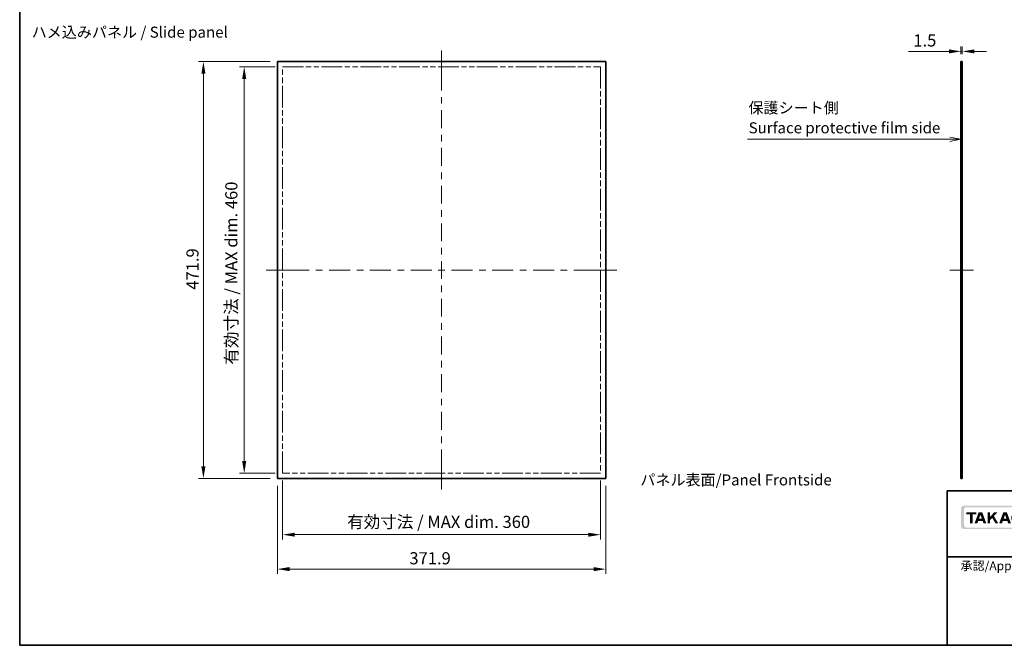
# Model space of a CAD drawing. Units: millimetres. Extents: x 0 to 9620, y -9 to 1686.
# Drawn here: x 7665 to 8779, y 0 to 708 of the extents above; entities that cross this region are included whole.
import ezdxf
from ezdxf.enums import TextEntityAlignment as Align

# ---------------------------------------------------------------- set-up
doc = ezdxf.new("R2010")
doc.units = ezdxf.units.MM
doc.header["$LTSCALE"] = 5.5
doc.linetypes.add('CHAIN', pattern=[0.3543, 0.2362, -0.0295, 0.0591, -0.0295])
doc.linetypes.add('DOUBLE_DASH_CHAIN', pattern=[1.2403, 0.6614, -0.0827, 0.1654, -0.0827, 0.1654, -0.0827])
doc.layers.get('Defpoints').update_dxf_attribs({"lineweight": 25})
for name, color, linetype, lineweight in [('Border (ISO)', 7, 'Continuous', 35), ('Centerline (ISO)', 131, 'Continuous', 18), ('Dimension (ISO)', 7, 'Continuous', 18), ('Dimension (ISO) @ 1', 7, 'Continuous', 18), ('Hatch (ISO)', 1, 'Continuous', 18), ('Sketch Geometry (ISO)', 7, 'Continuous', 18), ('Symbol (ISO)', 7, 'Continuous', 18), ('Title (ISO)', 7, 'Continuous', 35), ('Visible (ISO)', 7, 'Continuous', 35)]:
    doc.layers.add(name, color=color, linetype=linetype, lineweight=lineweight)
doc.styles.add('Note Text (TK)', font='MS PGothic.ttf')
doc.styles.add('文字スタイル67', font='arial.ttf')
doc.dimstyles.new('Default - Method 1b (TK)', dxfattribs={"dimscale": 5.5, "dimtxt": 2.5, "dimasz": 2.5, "dimexe": 1, "dimexo": 1.5, "dimgap": 1, "dimtad": 1, "dimtoh": 1, "dimrnd": 1e-08, "dimdsep": 46, "dimtxsty": 'Note Text (TK)', "dimcen": 0.09, "dimdle": 5, "dimclrd": 100, "dimclre": 100, "dimclrt": 7, "dimadec": 1, "dimazin": 1, "dimtfac": 1, "dimtmove": 0, "dimatfit": 3, "dimfxl": 0, "dimtolj": 1, "dimlwd": -1, "dimlwe": -1, "dimarcsym": 0})

# ---------------------------------------------------------------- blocks, each defined once
blk = doc.blocks.new('図面枠 tk図枠')
at = {"layer": 'Border (ISO)'}
for p, q in [((14.5, 289), (14.5, 8)), ((14.5, 8), (405.5, 8))]:
    blk.add_line(p, q, dxfattribs=at)
blk = doc.blocks.new('表題欄 tk表題欄')
at = {"layer": 'Hatch (ISO)'}
h = blk.add_hatch(color=256, dxfattribs=at)
edge = h.paths.add_edge_path(flags=0)
edge.add_arc((95.58, 236.3), 0.596, 270, 360)
edge.add_line((96.17, 236.3), (96.17, 239.71))
edge.add_arc((95.58, 239.71), 0.596, 0, 90)
edge.add_line((95.58, 240.31), (79.14, 240.31))
edge.add_arc((79.14, 239.71), 0.596, 90, 180)
edge.add_line((78.54, 239.71), (78.54, 236.3))
edge.add_arc((79.14, 236.3), 0.596, 180, 270)
edge.add_line((79.14, 235.7), (95.58, 235.7))
edge = h.paths.add_edge_path()
edge.add_line((77.84, 239.96), (77.84, 236.05))
edge.add_arc((78.54, 236.05), 0.702, 180, 270)
edge.add_line((78.54, 235.35), (96.17, 235.35))
edge.add_arc((96.17, 236.05), 0.702, 270, 360)
edge.add_line((96.87, 236.05), (96.87, 239.96))
edge.add_arc((96.17, 239.96), 0.702, 0, 90)
edge.add_line((96.17, 240.66), (78.54, 240.66))
edge.add_arc((78.54, 239.96), 0.702, 90, 180)
for points in [[(79.07, 239.15), (79.07, 238.66), (79.92, 238.66), (79.92, 236.66), (80.51, 236.66), (80.51, 238.66), (81.36, 238.66), (81.36, 239.15)], [(85.68, 236.66), (84.94, 237.89), (84.42, 237.32), (84.42, 236.66), (83.9, 236.66), (83.9, 239.15), (84.42, 239.15), (84.42, 238.1), (85.39, 239.15), (86.11, 239.15), (85.32, 238.3), (86.3, 236.66)], [(92.09, 239.15), (92.09, 236.66), (92.61, 236.66), (92.61, 237.66), (93.77, 237.66), (93.77, 236.66), (94.29, 236.66), (94.29, 239.15), (93.77, 239.15), (93.77, 238.15), (92.61, 238.15), (92.61, 239.15)], [(94.84, 239.15), (94.84, 236.66), (95.36, 236.66), (95.36, 239.15)]]:
    blk.add_hatch(color=256, dxfattribs=at).paths.add_polyline_path(points)
h = blk.add_hatch(color=256, dxfattribs=at)
h.paths.add_polyline_path([(82.59, 237.71), (81.95, 237.71), (82.27, 238.58)], flags=0)
h.paths.add_polyline_path([(82.78, 237.2), (81.76, 237.2), (81.57, 236.66), (80.95, 236.66), (81.86, 239.15), (82.68, 239.15), (83.59, 236.66), (82.98, 236.66)])
h = blk.add_hatch(color=256, dxfattribs=at)
h.paths.add_polyline_path([(87.53, 237.71), (88.16, 237.71), (87.85, 238.58)], flags=0)
h.paths.add_polyline_path([(87.14, 236.66), (87.34, 237.2), (88.35, 237.2), (88.55, 236.66), (89.17, 236.66), (88.25, 239.15), (87.44, 239.15), (86.52, 236.66)])
h = blk.add_hatch(color=256, dxfattribs=at)
edge = h.paths.add_edge_path()
edge.add_arc((90.52, 237.9), 1.27, 38.5505, 336.582)
edge.add_line((91.69, 237.4), (91.17, 237.62))
edge.add_ellipse((90.52, 237.9), major_axis=(0, -0.8), ratio=0.867347, start_angle=124.651, end_angle=429.4109, ccw=False)
edge.add_line((91.09, 238.36), (91.52, 238.7))
at = {"layer": 'Title (ISO)'}
for p, q in [((74.71, 244.05), (255.71, 244.05)), ((74.71, 209.05), (74.71, 244.05)), ((149.71, 244.05), (149.71, 209.05)), ((230.71, 244.05), (230.71, 209.05)), ((255.71, 244.05), (255.71, 209.05)), ((243.21, 239.55), (251.21, 240.55)), ((243.21, 239.55), (243.21, 235.55)), ((251.21, 234.55), (251.21, 240.55)), ((243.21, 235.55), (251.21, 234.55)), ((230.71, 231.05), (255.71, 231.05)), ((74.71, 229.05), (230.71, 229.05)), ((99.71, 229.05), (99.71, 209.05)), ((124.71, 229.05), (124.71, 209.05)), ((230.71, 220.05), (255.71, 220.05)), ((149.71, 216.05), (230.71, 216.05)), ((255.71, 209.05), (74.71, 209.05))]:
    blk.add_line(p, q, dxfattribs=at)
at = {"layer": 'Title (ISO)', "color": 4, "linetype": 'CHAIN', "lineweight": 18, "ltscale": 8.88956}
blk.add_line((238.21, 241.55), (238.21, 233.55), dxfattribs=at)
at = {"layer": 'Title (ISO)', "color": 4, "linetype": 'CHAIN', "lineweight": 18, "ltscale": 20.001633}
blk.add_line((252.21, 237.55), (234.21, 237.55), dxfattribs=at)
at = {"layer": 'Title (ISO)'}
for radius in [3, 2]:
    blk.add_circle((238.21, 237.55), radius, dxfattribs=at)
at = {"layer": 'Title (ISO)', "color": 1, "char_height": 2, "line_spacing_factor": 1.5, "style": 'Note Text (TK)'}
for s, insert, width, attachment_point in [('\\fＭＳ Ｐゴシック|b0|i0;品名/Title', (151.71, 242.05), 13.0643, 4), ('\\fＭＳ Ｐゴシック|b0|i0;尺度/Scale', (232.71, 229.05), 14.3392, 4), ('\\fＭＳ Ｐゴシック|b0|i0;承認/Approved', (87.21, 227.05), 19.3216, 5), ('\\fＭＳ Ｐゴシック|b0|i0;検図/Checked', (112.21, 227.05), 18.3275, 5), ('\\fＭＳ Ｐゴシック|b0|i0;製図/Created', (137.21, 227.05), 17.4737, 5), ('\\fＭＳ Ｐゴシック|b0|i0;作成日/Date', (151.71, 212.55), 16.3977, 4)]:
    blk.add_mtext(s, dxfattribs=dict(at, insert=insert, width=width, attachment_point=attachment_point))
at = {"layer": 'Title (ISO)', "color": 7, "line_spacing_factor": 1.5, "style": 'Note Text (TK)'}
for s, insert, char_height, attachment_point in [('株式会社タカチ電機工業', (99.87, 238.05), 2.5, 4), ('\\fＭＳ Ｐゴシック|b0|i0;/', (243.21, 214.55), 2, 5)]:
    blk.add_mtext(s, dxfattribs=dict(at, insert=insert, char_height=char_height, attachment_point=attachment_point))
at = {"layer": 'Title (ISO)', "color": 7, "insert": (99.87, 232.05), "char_height": 1.4986, "width": 48.1688, "attachment_point": 4, "line_spacing_factor": 1.5, "style": 'Note Text (TK)'}
blk.add_mtext('\\fArial|b0|i0;TAKACHI ELECTRONICS ENCLOSURE CO., LTD.', dxfattribs=at)
at = {"layer": 'Title (ISO)', "color": 7}
for tag, p, height, style in [('<品名>_001', (157.03, 235.58), 2.5, 'Note Text (TK)'), ('<Title>_001', (157.44, 230.55), 2, '文字スタイル67'), ('作成日_001', (175.66, 211.26), 2.5, 'Note Text (TK)'), ('<ページ_No.>_001', (238.1, 213.3), 2.5, 'Note Text (TK)'), ('<総ページ数>_001', (246.8, 213.3), 2.5, 'Note Text (TK)')]:
    blk.add_attdef(tag, p, '', height=height, dxfattribs=dict(at, style=style))
at = {"layer": 'Title (ISO)', "color": 7, "style": 'Note Text (TK)'}
for tag, p in [('<尺度>', (243.21, 223.55)), ('<承認>', (87.21, 217.05))]:
    blk.add_attdef(tag, text='', height=2.5, dxfattribs=at).set_placement(p, align=Align.MIDDLE_CENTER)
blk = doc.blocks.new('*D123')
at = {"layer": 'Defpoints', "color": 0, "transparency": 16777216}
for p in [(8730.4, 672.1), (8730.4, 660.6), (8731.9, 660.6)]:
    blk.add_point(p, dxfattribs=at)
at = {"layer": 'Dimension (ISO)', "color": 100, "transparency": 16777216}
for p, q in [((8716.7, 672.1), (8671, 672.1)), ((8730.4, 668.9), (8730.4, 677.6)), ((8731.9, 672.1), (8730.4, 672.1)), ((8731.9, 668.9), (8731.9, 677.6)), ((8745.7, 672.1), (8759.4, 672.1))]:
    blk.add_line(p, q, dxfattribs=at)
for points in [[(8716.7, 674.4), (8716.7, 669.8), (8730.4, 672.1)], [(8745.7, 674.4), (8745.7, 669.8), (8731.9, 672.1)]]:
    blk.add_solid(points, dxfattribs=at)
at = {"layer": 'Dimension (ISO)', "color": 7, "transparency": 16777216, "insert": (8676.5, 684.5), "char_height": 13.75, "attachment_point": 4, "style": 'Note Text (TK)'}
blk.add_mtext('\\A1;1.5', dxfattribs=at)
blk = doc.blocks.new('引出線注記9')
at = {"layer": 'Symbol (ISO)', "color": 100}
for p, q in [((227.65, 122.52), (225.15, 123.02)), ((179.33, 122.52), (222.43, 122.52)), ((179.33, 122.52), (222.43, 122.52)), ((224.93, 122.52), (222.43, 122.52)), ((225.15, 122.52), (224.93, 122.52)), ((225.15, 122.52), (227.65, 122.52)), ((225.15, 122.02), (227.65, 122.52))]:
    blk.add_line(p, q, dxfattribs=at)
at = {"layer": 'Symbol (ISO)', "color": 7, "char_height": 2.5, "attachment_point": 7, "style": 'Note Text (TK)'}
for s, insert in [('保護シート側', (179.53, 127.62)), ('Surface protective film side', (179.57, 123.09))]:
    blk.add_mtext(s, dxfattribs=dict(at, insert=insert))
blk = doc.blocks.new('*D125')
at = {"layer": 'Defpoints', "color": 0, "transparency": 16777216}
for p in [(7962.4, 194.7), (8322.4, 194.7), (7962.4, 125.2)]:
    blk.add_point(p, dxfattribs=at)
at = {"layer": 'Dimension (ISO)', "color": 100, "transparency": 16777216}
for p, q in [((7962.4, 186.4), (7962.4, 119.7)), ((8322.4, 186.4), (8322.4, 119.7)), ((8308.6, 125.2), (7976.1, 125.2))]:
    blk.add_line(p, q, dxfattribs=at)
for points in [[(7976.1, 127.4), (7976.1, 122.9), (7962.4, 125.2)], [(8308.6, 127.4), (8308.6, 122.9), (8322.4, 125.2)]]:
    blk.add_solid(points, dxfattribs=at)
at = {"layer": 'Dimension (ISO)', "color": 7, "transparency": 16777216, "insert": (8035.4, 139.7), "char_height": 13.75, "attachment_point": 4, "style": 'Note Text (TK)'}
blk.add_mtext('\\A1;有効寸法 / MAX dim. 360', dxfattribs=at)
blk = doc.blocks.new('*D124')
at = {"layer": 'Defpoints', "color": 0, "transparency": 16777216}
for p in [(7956.4, 188.7), (8328.3, 188.7), (7956.4, 86.2)]:
    blk.add_point(p, dxfattribs=at)
at = {"layer": 'Dimension (ISO)', "color": 100, "transparency": 16777216}
for p, q in [((7956.4, 180.5), (7956.4, 80.7)), ((8328.3, 180.5), (8328.3, 80.7)), ((8314.6, 86.2), (7970.2, 86.2))]:
    blk.add_line(p, q, dxfattribs=at)
for points in [[(7970.2, 88.5), (7970.2, 83.9), (7956.4, 86.2)], [(8314.6, 88.5), (8314.6, 83.9), (8328.3, 86.2)]]:
    blk.add_solid(points, dxfattribs=at)
at = {"layer": 'Dimension (ISO)', "color": 7, "transparency": 16777216, "insert": (8105.9, 98.5), "char_height": 13.75, "attachment_point": 4, "style": 'Note Text (TK)'}
blk.add_mtext('\\A1;371.9', dxfattribs=at)
blk = doc.blocks.new('*D122')
at = {"layer": 'Defpoints', "color": 0, "transparency": 16777216}
for p in [(7918.9, 654.7), (7962.4, 654.7), (7962.4, 194.7)]:
    blk.add_point(p, dxfattribs=at)
at = {"layer": 'Dimension (ISO)', "color": 100, "transparency": 16777216}
for p, q in [((7954.1, 654.7), (7913.4, 654.7)), ((7918.9, 208.4), (7918.9, 640.9)), ((7954.1, 194.7), (7913.4, 194.7))]:
    blk.add_line(p, q, dxfattribs=at)
for points in [[(7916.6, 640.9), (7921.2, 640.9), (7918.9, 654.7)], [(7916.6, 208.4), (7921.2, 208.4), (7918.9, 194.7)]]:
    blk.add_solid(points, dxfattribs=at)
at = {"layer": 'Dimension (ISO)', "color": 7, "transparency": 16777216, "insert": (7904.3, 317.6), "char_height": 13.75, "attachment_point": 4, "rotation": 90, "style": 'Note Text (TK)'}
blk.add_mtext('\\A1;有効寸法 / MAX dim. 460', dxfattribs=at)
blk = doc.blocks.new('*D121')
at = {"layer": 'Defpoints', "color": 0, "transparency": 16777216}
for p in [(7872.7, 660.6), (7956.4, 660.6), (7956.4, 188.7)]:
    blk.add_point(p, dxfattribs=at)
at = {"layer": 'Dimension (ISO)', "color": 100, "transparency": 16777216}
for p, q in [((7948.2, 660.6), (7867.2, 660.6)), ((7872.7, 202.5), (7872.7, 646.9)), ((7948.2, 188.7), (7867.2, 188.7))]:
    blk.add_line(p, q, dxfattribs=at)
for points in [[(7870.4, 646.9), (7875, 646.9), (7872.7, 660.6)], [(7870.4, 202.5), (7875, 202.5), (7872.7, 188.7)]]:
    blk.add_solid(points, dxfattribs=at)
at = {"layer": 'Dimension (ISO)', "color": 7, "transparency": 16777216, "insert": (7860.3, 402.4), "char_height": 13.75, "attachment_point": 4, "rotation": 90, "style": 'Note Text (TK)'}
blk.add_mtext('\\A1;471.9', dxfattribs=at)

msp = doc.modelspace()

# ---------------------------------------------------------------- linework, layer by layer
at = {"layer": 'Centerline (ISO)'}
for p, q in [((8142.374, 660.6208), (8142.374, 673.1208)), ((8142.374, 660.6208), (8142.374, 648.1208)), ((7956.424, 424.6708), (7943.924, 424.6708)), ((7956.424, 424.6708), (7968.924, 424.6708)), ((8328.324, 424.6708), (8315.824, 424.6708)), ((8328.324, 424.6708), (8340.824, 424.6708)), ((8730.4402, 424.6708), (8717.9402, 424.6708)), ((8731.9402, 424.6708), (8744.4402, 424.6708)), ((8142.374, 188.7208), (8142.374, 201.2208)), ((8142.374, 188.7208), (8142.374, 176.2208))]:
    msp.add_line(p, q, dxfattribs=at)
at = {"layer": 'Centerline (ISO)', "linetype": 'Continuous'}
for p, q in [((8142.374, 648.1208), (8142.374, 627.9481)), ((8142.374, 620.4481), (8142.374, 612.9481)), ((8142.374, 605.4481), (8142.374, 585.2753)), ((8142.374, 577.7753), (8142.374, 570.2753)), ((8142.374, 562.7753), (8142.374, 542.6026)), ((8142.374, 535.1026), (8142.374, 527.6026)), ((8142.374, 520.1026), (8142.374, 499.9299)), ((8142.374, 492.4299), (8142.374, 484.9299)), ((8142.374, 477.4299), (8142.374, 457.2572)), ((8142.374, 449.7572), (8142.374, 442.2572)), ((7968.924, 424.6708), (7992.599, 424.6708)), ((8000.099, 424.6708), (8007.599, 424.6708)), ((8015.099, 424.6708), (8038.774, 424.6708)), ((8046.274, 424.6708), (8053.774, 424.6708)), ((8061.274, 424.6708), (8084.949, 424.6708)), ((8092.449, 424.6708), (8099.949, 424.6708)), ((8107.449, 424.6708), (8131.124, 424.6708)), ((8138.624, 424.6708), (8146.124, 424.6708)), ((8142.374, 434.7572), (8142.374, 414.5844)), ((8153.624, 424.6708), (8177.299, 424.6708)), ((8184.799, 424.6708), (8192.299, 424.6708)), ((8199.799, 424.6708), (8223.474, 424.6708)), ((8230.974, 424.6708), (8238.474, 424.6708)), ((8245.974, 424.6708), (8269.649, 424.6708)), ((8277.149, 424.6708), (8284.649, 424.6708)), ((8292.149, 424.6708), (8315.824, 424.6708)), ((8730.4402, 424.6708), (8731.9402, 424.6708)), ((8142.374, 407.0844), (8142.374, 399.5844)), ((8142.374, 392.0844), (8142.374, 371.9117)), ((8142.374, 364.4117), (8142.374, 356.9117)), ((8142.374, 349.4117), (8142.374, 329.239)), ((8142.374, 321.739), (8142.374, 314.239)), ((8142.374, 306.739), (8142.374, 286.5663)), ((8142.374, 279.0663), (8142.374, 271.5663)), ((8142.374, 264.0663), (8142.374, 243.8935)), ((8142.374, 236.3935), (8142.374, 228.8935)), ((8142.374, 221.3935), (8142.374, 201.2208))]:
    msp.add_line(p, q, dxfattribs=at)
at = {"layer": 'Sketch Geometry (ISO)', "color": 4, "linetype": 'DOUBLE_DASH_CHAIN', "ltscale": 6.450052}
for p, q in [((7962.374, 654.6708), (8322.374, 654.6708)), ((8322.374, 194.6708), (7962.374, 194.6708))]:
    msp.add_line(p, q, dxfattribs=at)
at = {"layer": 'Sketch Geometry (ISO)', "color": 4, "linetype": 'DOUBLE_DASH_CHAIN', "ltscale": 6.743237}
for p, q in [((7962.374, 194.6708), (7962.374, 654.6708)), ((8322.374, 654.6708), (8322.374, 194.6708))]:
    msp.add_line(p, q, dxfattribs=at)
at = {"layer": 'Visible (ISO)'}
for p, q in [((8328.324, 660.6208), (7956.424, 660.6208)), ((7956.424, 188.7208), (7956.424, 660.6208)), ((8328.324, 188.7208), (8328.324, 660.6208)), ((8731.9402, 660.6208), (8730.4402, 660.6208)), ((8730.4402, 188.7208), (8730.4402, 660.6208)), ((8731.9402, 188.7208), (8731.9402, 660.6208)), ((8328.324, 188.7208), (7956.424, 188.7208)), ((8731.9402, 188.7208), (8730.4402, 188.7208))]:
    msp.add_line(p, q, dxfattribs=at)

# ---------------------------------------------------------------- block references
at = {"xscale": 5, "yscale": 5, "zscale": 5}
msp.add_blockref('図面枠 tk図枠', (7592.1662, -40), dxfattribs=at)
ref = msp.add_blockref('表題欄 tk表題欄', (8341.1221, -1045.2637), dxfattribs=dict(xscale=5, yscale=5, zscale=5))
ref.add_attrib('<品名>_001', 'パネル', (9127.8196, 132.8977), dxfattribs={"layer": 'Title (ISO)', "color": 7, "height": 12.5, "style": 'Note Text (TK)'})
ref.add_attrib('<尺度>_001', '1:5', (9543.4331, 66.331), dxfattribs={"layer": 'Title (ISO)', "color": 7, "height": 12.5, "style": 'Note Text (TK)'})
ref.add_attrib('作成日_001', '2020/06/22', (9221.2146, 11.0369), dxfattribs={"layer": 'Title (ISO)', "color": 7, "height": 12.5, "style": 'Note Text (TK)'})
ref.add_attrib('<Title>_001', 'Panel', (9127.5107, 107.6637), dxfattribs={"layer": 'Title (ISO)', "color": 7, "height": 10, "style": '文字スタイル67'})
ref.add_attrib('<ページ_No.>_001', '5', (9529.7975, 21.3566), dxfattribs={"layer": 'Title (ISO)', "color": 7, "height": 12.5, "style": 'Note Text (TK)'})
ref.add_attrib('<総ページ数>_001', '5', (9574.7975, 21.3566), dxfattribs={"layer": 'Title (ISO)', "color": 7, "height": 12.5, "style": 'Note Text (TK)'})
at = {"layer": 'Symbol (ISO)', "xscale": 5, "yscale": 5, "zscale": 5}
msp.add_blockref('引出線注記9', (7592.1662, -40), dxfattribs=at)

# ---------------------------------------------------------------- texts
at = {"layer": 'Symbol (ISO)', "color": 7, "insert": (7678.2184, 692.2426), "char_height": 12.5, "width": 229.53217, "attachment_point": 4, "line_spacing_factor": 1.5, "style": 'Note Text (TK)'}
msp.add_mtext('{ハメ込みパネル / Slide panel}', dxfattribs=at)
at = {"layer": 'Symbol (ISO)', "color": 7, "insert": (8367.3874, 187.1738), "char_height": 12.5, "attachment_point": 4, "line_spacing_factor": 1.5, "style": 'Note Text (TK)'}
msp.add_mtext_dynamic_manual_height_columns('{\\fMS PGothic|b0|i0|c128|p50;パネル表面/Panel Frontside}', width=230.845051, gutter_width=1, heights=[0], dxfattribs=at)

# ---------------------------------------------------------------- dimensions: what is measured, and where the dimension line sits
at = {"layer": 'Dimension (ISO) @ 1', "color": 100}
for base, p1, p2, angle, override, picture, middle in [((8730.4402, 672.107), (8731.9402, 660.6208), (8730.4402, 660.6208), 180, {"dimscale": 1, "dimtxt": 13.75, "dimasz": 13.75, "dimexe": 5.5, "dimexo": 8.25, "dimgap": 5.5, "dimtoh": 0, "dimdec": 2, "dimcen": 0.495, "dimtp": 0, "dimtm": 0, "dimtdec": 2, "dimtix": 0, "dimtofl": 1, "dimtmove": 0, "dimatfit": 1}, '*D123', (8686.9714, 672.107)), ((7872.7125, 660.6208), (7956.424, 188.7208), (7956.424, 660.6208), 90, {"dimscale": 1, "dimtxt": 13.75, "dimasz": 13.75, "dimexe": 5.5, "dimexo": 8.25, "dimgap": 5.5, "dimtoh": 0, "dimdec": 2, "dimcen": 0.495, "dimtp": 0, "dimtm": 0, "dimtdec": 2, "dimtix": 0, "dimtofl": 0, "dimtmove": 0, "dimatfit": 1}, '*D121', (7872.7125, 423.493)), ((7956.424, 86.1602), (8328.324, 188.7208), (7956.424, 188.7208), 180, {"dimscale": 1, "dimtxt": 13.75, "dimasz": 13.75, "dimexe": 5.5, "dimexo": 8.25, "dimgap": 5.5, "dimtoh": 0, "dimdec": 2, "dimcen": 0.495, "dimtp": 0, "dimtm": 0, "dimtdec": 2, "dimtix": 0, "dimtofl": 0, "dimtmove": 0, "dimatfit": 1}, '*D124', (8126.8746, 86.1602))]:
    dim = msp.add_linear_dim(base=base, p1=p1, p2=p2, angle=angle, dimstyle='Default - Method 1b (TK)', override=override, dxfattribs=at)
    dim.commit()
    dim.dimension.update_dxf_attribs({"geometry": picture, "text_midpoint": middle, "dimtype": 128})
for base, p1, p2, angle, picture, middle in [((7918.8866, 654.6708), (7962.374, 194.6708), (7962.374, 654.6708), 90, '*D122', (7918.8866, 425.0582)), ((7962.374, 125.1514), (8322.374, 194.6708), (7962.374, 194.6708), 180, '*D125', (8142.9206, 125.1514))]:
    dim = msp.add_linear_dim(base=base, p1=p1, p2=p2, angle=angle, text='有効寸法 / MAX dim. <>', dimstyle='Default - Method 1b (TK)', override={"dimscale": 1, "dimtxt": 13.75, "dimasz": 13.75, "dimexe": 5.5, "dimexo": 8.25, "dimgap": 5.5, "dimtoh": 0, "dimdec": 2, "dimcen": 0.495, "dimtp": 0, "dimtm": 0, "dimtdec": 2, "dimtix": 0, "dimtofl": 0, "dimtmove": 0, "dimatfit": 1}, dxfattribs=at)
    dim.commit()
    dim.dimension.update_dxf_attribs({"geometry": picture, "text_midpoint": middle, "dimtype": 128})

doc.saveas('drawing.dxf')
